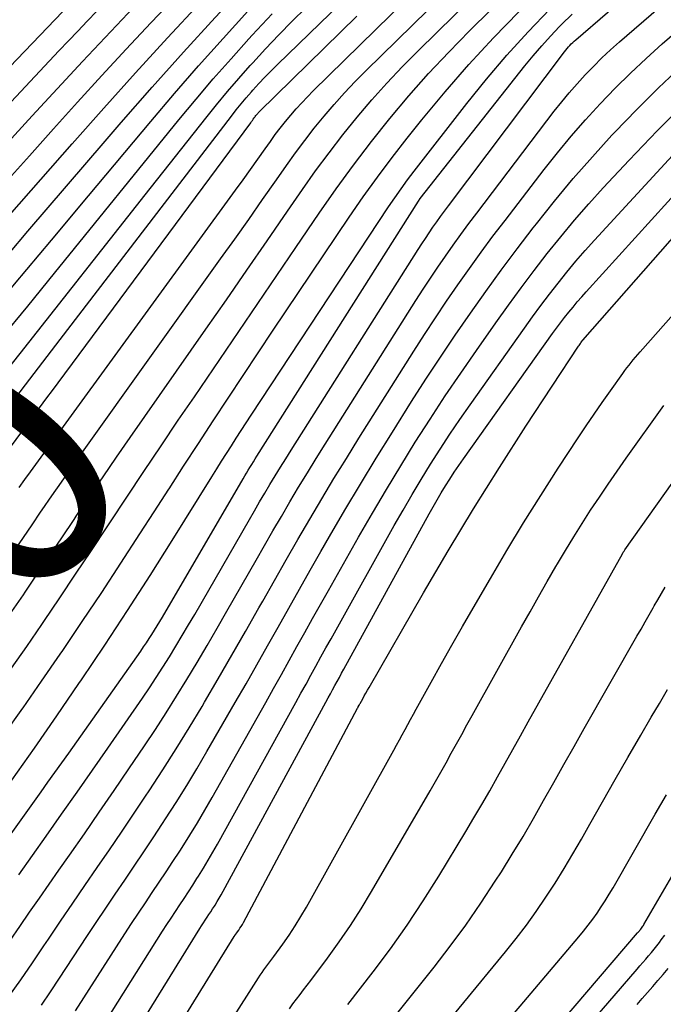
# Model space of a CAD drawing. Units: inches. Extents: x 2613967 to 2617439, y 1493890 to 1496662.
# Drawn here: x 2615154 to 2615189, y 1494309 to 1494363 of the extents above; entities that cross this region are included whole.
import ezdxf
from ezdxf.enums import TextEntityAlignment as Align

# ---------------------------------------------------------------- set-up
doc = ezdxf.new("R2010")
doc.units = ezdxf.units.IN
doc.header["$MEASUREMENT"] = 0
doc.layers.add('Tile_2735_14_NW_contour_2ft', color=204, linetype='Continuous')
doc.layers.add('Tile_2735_14_NW_contour_anno_2ft', color=246, linetype='Continuous')
doc.styles.add('Arial', font='arial.ttf')

msp = doc.modelspace()

# ---------------------------------------------------------------- linework, layer by layer
at = {"layer": 'Tile_2735_14_NW_contour_2ft'}
msp.add_line((2615155.237, 1494342.27, 7990), (2615155.43, 1494342.529, 7990), dxfattribs=at)
for points in [[(2615138.474, 1494342.784, 7972), (2615155.844, 1494361.33, 7972), (2615156.361, 1494361.88, 7972), (2615156.88, 1494362.427, 7972), (2615157.402, 1494362.972, 7972), (2615157.926, 1494363.515, 7972), (2615158.454, 1494364.055, 7972), (2615158.983, 1494364.592, 7972), (2615159.517, 1494365.126, 7972), (2615160.054, 1494365.656, 7972), (2615172.509, 1494377.885, 7972), (2615172.845, 1494378.212, 7972), (2615173.182, 1494378.536, 7972), (2615173.522, 1494378.857, 7972), (2615173.865, 1494379.177, 7972), (2615174.209, 1494379.494, 7972), (2615174.556, 1494379.809, 7972), (2615174.905, 1494380.121, 7972), (2615175.255, 1494380.431, 7972), (2615179.17, 1494383.87, 7972), (2615180.836, 1494385.343, 7972)], [(2615141.329, 1494343.487, 7974), (2615154.369, 1494357.747, 7974), (2615155.291, 1494358.751, 7974), (2615156.217, 1494359.753, 7974), (2615157.146, 1494360.751, 7974), (2615158.079, 1494361.746, 7974), (2615159.017, 1494362.734, 7974), (2615159.962, 1494363.718, 7974), (2615160.915, 1494364.692, 7974), (2615161.875, 1494365.661, 7974), (2615170.42, 1494374.215, 7974), (2615171.434, 1494375.218, 7974), (2615172.455, 1494376.212, 7974), (2615173.488, 1494377.195, 7974), (2615174.529, 1494378.169, 7974), (2615175.579, 1494379.133, 7974), (2615176.635, 1494380.092, 7974), (2615177.698, 1494381.043, 7974), (2615178.227, 1494381.511, 7974)], [(2615155.917, 1494345.42, 7988), (2615165.353, 1494357.739, 7988), (2615165.621, 1494358.081, 7988), (2615165.894, 1494358.419, 7988), (2615166.174, 1494358.751, 7988), (2615166.459, 1494359.079, 7988), (2615166.535, 1494359.163, 7988), (2615166.865, 1494359.526, 7988), (2615167.201, 1494359.885, 7988), (2615167.544, 1494360.235, 7988), (2615167.893, 1494360.581, 7988), (2615188.81, 1494380.848, 7988)], [(2615153.653, 1494337.252, 7992), (2615153.964, 1494337.687, 7992), (2615154.276, 1494338.12, 7992), (2615165.588, 1494353.648, 7992), (2615166.001, 1494354.218, 7992), (2615166.412, 1494354.79, 7992), (2615166.82, 1494355.364, 7992), (2615167.226, 1494355.939, 7992), (2615167.509, 1494356.342, 7992), (2615167.777, 1494356.714, 7992), (2615168.051, 1494357.079, 7992), (2615168.335, 1494357.438, 7992), (2615168.626, 1494357.791, 7992), (2615168.927, 1494358.135, 7992), (2615169.233, 1494358.475, 7992), (2615169.549, 1494358.805, 7992), (2615169.871, 1494359.13, 7992), (2615191.338, 1494380.153, 7992)], [(2615133.287, 1494332.125, 7976), (2615133.574, 1494332.444, 7976), (2615135.334, 1494334.409, 7976), (2615137.092, 1494336.377, 7976), (2615138.848, 1494338.346, 7976), (2615140.604, 1494340.315, 7976), (2615142.36, 1494342.283, 7976), (2615144.117, 1494344.252, 7976), (2615152.888, 1494354.076, 7976), (2615154.212, 1494355.553, 7976), (2615155.539, 1494357.028, 7976), (2615156.871, 1494358.499, 7976), (2615158.207, 1494359.966, 7976), (2615159.553, 1494361.423, 7976), (2615160.909, 1494362.872, 7976), (2615162.28, 1494364.305, 7976), (2615163.662, 1494365.729, 7976), (2615168.369, 1494370.53, 7976), (2615170.042, 1494372.213, 7976), (2615171.73, 1494373.881, 7976), (2615173.441, 1494375.526, 7976), (2615175.166, 1494377.155, 7976), (2615175.42, 1494377.387, 7976)], [(2615153.407, 1494333.786, 7994), (2615153.883, 1494334.486, 7994), (2615154.358, 1494335.185, 7994), (2615154.833, 1494335.885, 7994), (2615154.926, 1494336.021, 7994), (2615155.45, 1494336.787, 7994), (2615155.978, 1494337.55, 7994), (2615156.512, 1494338.31, 7994), (2615157.049, 1494339.067, 7994), (2615164.762, 1494349.858, 7994), (2615165.537, 1494350.946, 7994), (2615166.309, 1494352.037, 7994), (2615167.077, 1494353.131, 7994), (2615167.842, 1494354.226, 7994), (2615168.39, 1494355.013, 7994), (2615168.889, 1494355.709, 7994), (2615169.399, 1494356.397, 7994), (2615169.928, 1494357.07, 7994), (2615170.469, 1494357.734, 7994), (2615171.029, 1494358.383, 7994), (2615171.6, 1494359.02, 7994), (2615172.191, 1494359.64, 7994), (2615172.793, 1494360.249, 7994), (2615188.964, 1494376.107, 7994)], [(2615135.446, 1494331.992, 7978), (2615137.57, 1494334.425, 7978), (2615139.888, 1494337.09, 7978), (2615142.206, 1494339.754, 7978), (2615144.525, 1494342.417, 7978), (2615146.845, 1494345.079, 7978), (2615151.393, 1494350.298, 7978), (2615153.117, 1494352.27, 7978), (2615154.844, 1494354.24, 7978), (2615156.577, 1494356.205, 7978), (2615158.312, 1494358.167, 7978), (2615160.063, 1494360.115, 7978), (2615161.829, 1494362.05, 7978), (2615163.618, 1494363.962, 7978), (2615165.424, 1494365.859, 7978), (2615166.367, 1494366.839, 7978), (2615168.673, 1494369.197, 7978), (2615171.002, 1494371.533, 7978), (2615172.28, 1494372.775, 7978)], [(2615153.152, 1494312.266, 8008), (2615153.691, 1494313.043, 8008), (2615154.227, 1494313.823, 8008), (2615154.764, 1494314.602, 8008), (2615155.304, 1494315.379, 8008), (2615155.845, 1494316.155, 8008), (2615156.418, 1494316.973, 8008), (2615157.244, 1494318.158, 8008), (2615158.067, 1494319.347, 8008), (2615158.885, 1494320.539, 8008), (2615159.699, 1494321.733, 8008), (2615160.557, 1494322.997, 8008), (2615161.161, 1494323.904, 8008), (2615161.756, 1494324.817, 8008), (2615162.335, 1494325.74, 8008), (2615162.905, 1494326.669, 8008), (2615163.463, 1494327.605, 8008), (2615164.018, 1494328.543, 8008), (2615164.565, 1494329.486, 8008), (2615165.108, 1494330.43, 8008), (2615166.713, 1494333.245, 8008), (2615167.176, 1494334.052, 8008), (2615167.642, 1494334.858, 8008), (2615168.112, 1494335.661, 8008), (2615168.585, 1494336.463, 8008), (2615169.063, 1494337.261, 8008), (2615169.545, 1494338.056, 8008), (2615170.035, 1494338.848, 8008), (2615170.529, 1494339.637, 8008), (2615175.536, 1494347.563, 8008), (2615175.933, 1494348.182, 8008), (2615176.335, 1494348.797, 8008), (2615176.745, 1494349.407, 8008), (2615177.161, 1494350.014, 8008), (2615177.584, 1494350.615, 8008), (2615178.013, 1494351.212, 8008), (2615178.45, 1494351.804, 8008), (2615178.892, 1494352.391, 8008), (2615183.169, 1494358, 8008), (2615183.576, 1494358.517, 8008), (2615183.992, 1494359.025, 8008), (2615184.424, 1494359.52, 8008), (2615184.866, 1494360.007, 8008), (2615185.323, 1494360.48, 8008), (2615185.789, 1494360.943, 8008), (2615186.27, 1494361.39, 8008), (2615186.76, 1494361.828, 8008), (2615199.668, 1494372.998, 8008)], [(2615153.241, 1494330.413, 7996), (2615153.879, 1494331.34, 7996), (2615153.972, 1494331.476, 7996), (2615154.65, 1494332.476, 7996), (2615155.326, 1494333.476, 7996), (2615156.001, 1494334.478, 7996), (2615156.675, 1494335.481, 7996), (2615156.797, 1494335.663, 7996), (2615157.534, 1494336.756, 7996), (2615158.275, 1494337.846, 7996), (2615159.022, 1494338.931, 7996), (2615159.774, 1494340.013, 7996), (2615163.947, 1494345.987, 7996), (2615165.078, 1494347.61, 7996), (2615166.207, 1494349.235, 7996), (2615167.332, 1494350.862, 7996), (2615168.455, 1494352.49, 7996), (2615169.282, 1494353.691, 7996), (2615170.003, 1494354.71, 7996), (2615170.743, 1494355.716, 7996), (2615171.509, 1494356.702, 7996), (2615172.293, 1494357.675, 7996), (2615173.104, 1494358.625, 7996), (2615173.935, 1494359.557, 7996), (2615174.793, 1494360.464, 7996), (2615175.67, 1494361.353, 7996), (2615186.638, 1494372.133, 7996)], [(2615153.082, 1494309.187, 8010), (2615153.736, 1494310.105, 8010), (2615154.377, 1494311.032, 8010), (2615155.011, 1494311.965, 8010), (2615155.268, 1494312.349, 8010), (2615155.932, 1494313.337, 8010), (2615156.6, 1494314.323, 8010), (2615157.273, 1494315.304, 8010), (2615157.95, 1494316.284, 8010), (2615158.625, 1494317.265, 8010), (2615159.297, 1494318.248, 8010), (2615159.964, 1494319.235, 8010), (2615160.626, 1494320.224, 8010), (2615160.827, 1494320.527, 8010), (2615161.578, 1494321.676, 8010), (2615162.315, 1494322.832, 8010), (2615163.034, 1494324.001, 8010), (2615163.739, 1494325.178, 8010), (2615163.873, 1494325.406, 8010), (2615164.633, 1494326.704, 8010), (2615165.387, 1494328.006, 8010), (2615166.134, 1494329.312, 8010), (2615166.877, 1494330.62, 8010), (2615167.083, 1494330.988, 8010), (2615167.726, 1494332.122, 8010), (2615168.373, 1494333.254, 8010), (2615169.025, 1494334.383, 8010), (2615169.68, 1494335.51, 8010), (2615170.344, 1494336.632, 8010), (2615171.015, 1494337.749, 8010), (2615171.698, 1494338.86, 8010), (2615172.388, 1494339.966, 8010), (2615175.416, 1494344.768, 8010), (2615176.009, 1494345.695, 8010), (2615176.611, 1494346.615, 8010), (2615177.225, 1494347.528, 8010), (2615177.849, 1494348.435, 8010), (2615178.484, 1494349.333, 8010), (2615179.128, 1494350.224, 8010), (2615179.785, 1494351.107, 8010), (2615180.45, 1494351.984, 8010), (2615182.607, 1494354.783, 8010), (2615183.347, 1494355.716, 8010), (2615184.105, 1494356.635, 8010), (2615184.89, 1494357.531, 8010), (2615185.692, 1494358.412, 8010), (2615186.52, 1494359.269, 8010), (2615187.365, 1494360.108, 8010), (2615188.236, 1494360.92, 8010), (2615189.123, 1494361.715, 8010), (2615196.933, 1494368.492, 8010)], [(2615150.064, 1494346.619, 7980), (2615152.006, 1494348.898, 7980), (2615154.131, 1494351.385, 7980), (2615156.261, 1494353.868, 7980), (2615158.394, 1494356.348, 7980), (2615159.279, 1494357.376, 7980), (2615160.985, 1494359.328, 7980), (2615162.709, 1494361.264, 7980), (2615164.459, 1494363.175, 7980), (2615166.228, 1494365.07, 7980), (2615166.43, 1494365.282, 7980), (2615168.329, 1494367.255, 7980), (2615169.348, 1494368.291, 7980)], [(2615153.224, 1494327.29, 7998), (2615154.063, 1494328.491, 7998), (2615154.894, 1494329.698, 7998), (2615155.01, 1494329.869, 7998), (2615155.89, 1494331.169, 7998), (2615156.765, 1494332.47, 7998), (2615157.635, 1494333.776, 7998), (2615158.501, 1494335.085, 7998), (2615158.645, 1494335.304, 7998), (2615159.584, 1494336.722, 7998), (2615160.526, 1494338.137, 7998), (2615161.475, 1494339.548, 7998), (2615162.427, 1494340.956, 7998), (2615163.312, 1494342.258, 7998), (2615164.71, 1494344.315, 7998), (2615166.108, 1494346.372, 7998), (2615167.507, 1494348.428, 7998), (2615168.906, 1494350.485, 7998), (2615170.194, 1494352.378, 7998), (2615171.13, 1494353.716, 7998), (2615172.088, 1494355.036, 7998), (2615173.08, 1494356.331, 7998), (2615174.096, 1494357.61, 7998), (2615175.147, 1494358.857, 7998), (2615176.225, 1494360.081, 7998), (2615177.341, 1494361.27, 7998), (2615178.484, 1494362.435, 7998), (2615184.372, 1494368.245, 7998)], [(2615135.492, 1494342.077, 7970), (2615157.31, 1494364.823, 7970)], [(2615153.631, 1494315.891, 8006), (2615155.138, 1494318.02, 8006), (2615155.991, 1494319.23, 8006), (2615156.842, 1494320.442, 8006), (2615157.689, 1494321.656, 8006), (2615158.534, 1494322.873, 8006), (2615160.448, 1494325.641, 8006), (2615160.831, 1494326.203, 8006), (2615161.208, 1494326.77, 8006), (2615161.576, 1494327.342, 8006), (2615161.937, 1494327.919, 8006), (2615162.292, 1494328.499, 8006), (2615162.643, 1494329.082, 8006), (2615162.99, 1494329.668, 8006), (2615163.332, 1494330.256, 8006), (2615166.352, 1494335.49, 8006), (2615166.632, 1494335.972, 8006), (2615166.914, 1494336.453, 8006), (2615167.198, 1494336.933, 8006), (2615167.483, 1494337.412, 8006), (2615167.771, 1494337.89, 8006), (2615168.061, 1494338.366, 8006), (2615168.356, 1494338.839, 8006), (2615168.652, 1494339.312, 8006), (2615175.657, 1494350.374, 8006), (2615175.856, 1494350.684, 8006), (2615176.057, 1494350.992, 8006), (2615176.262, 1494351.298, 8006), (2615176.47, 1494351.602, 8006), (2615176.681, 1494351.903, 8006), (2615176.895, 1494352.203, 8006), (2615177.112, 1494352.5, 8006), (2615177.332, 1494352.795, 8006), (2615183.734, 1494361.288, 8006), (2615183.804, 1494361.377, 8006), (2615183.875, 1494361.464, 8006), (2615183.949, 1494361.549, 8006), (2615184.024, 1494361.633, 8006), (2615184.103, 1494361.714, 8006), (2615184.183, 1494361.794, 8006), (2615184.265, 1494361.871, 8006), (2615184.349, 1494361.946, 8006), (2615187.85, 1494364.98, 8006)], [(2615139.536, 1494331.742, 7982), (2615141.751, 1494334.417, 7982), (2615143.515, 1494336.548, 7982), (2615145.28, 1494338.677, 7982), (2615147.045, 1494340.807, 7982), (2615148.811, 1494342.936, 7982), (2615149.336, 1494343.57, 7982), (2615151.367, 1494346.015, 7982), (2615153.399, 1494348.458, 7982), (2615155.435, 1494350.899, 7982), (2615157.473, 1494353.337, 7982), (2615160.908, 1494357.442, 7982), (2615162.22, 1494358.985, 7982), (2615163.549, 1494360.514, 7982), (2615164.901, 1494362.022, 7982), (2615166.27, 1494363.515, 7982), (2615166.477, 1494363.736, 7982), (2615166.993, 1494364.281, 7982)], [(2615153.237, 1494321.109, 8002), (2615154.486, 1494322.875, 8002), (2615155.721, 1494324.652, 8002), (2615156.945, 1494326.436, 8002), (2615157.09, 1494326.649, 8002), (2615158.368, 1494328.553, 8002), (2615159.63, 1494330.466, 8002), (2615160.87, 1494332.395, 8002), (2615162.094, 1494334.333, 8002), (2615164.283, 1494337.844, 8002), (2615164.55, 1494338.272, 8002), (2615164.817, 1494338.698, 8002), (2615165.084, 1494339.125, 8002), (2615165.352, 1494339.551, 8002), (2615165.622, 1494339.977, 8002), (2615165.893, 1494340.401, 8002), (2615166.167, 1494340.823, 8002), (2615166.443, 1494341.244, 8002), (2615174.025, 1494352.723, 8002), (2615174.366, 1494353.226, 8002), (2615174.714, 1494353.723, 8002), (2615175.074, 1494354.212, 8002), (2615175.441, 1494354.695, 8002), (2615178.346, 1494358.43, 8002), (2615179.435, 1494359.777, 8002), (2615180.555, 1494361.097, 8002), (2615181.724, 1494362.375, 8002), (2615182.923, 1494363.625, 8002)], [(2615160.595, 1494353.385, 7986), (2615163.941, 1494357.625, 7986), (2615164.535, 1494358.363, 7986), (2615165.14, 1494359.093, 7986), (2615165.758, 1494359.812, 7986), (2615166.387, 1494360.522, 7986), (2615166.529, 1494360.679, 7986), (2615167.243, 1494361.454, 7986), (2615167.968, 1494362.219, 7986), (2615168.709, 1494362.968, 7986), (2615169.46, 1494363.708, 7986)], [(2615161.914, 1494337.181, 8000), (2615162.72, 1494338.424, 8000), (2615163.537, 1494339.678, 8000), (2615164.357, 1494340.931, 8000), (2615165.18, 1494342.182, 8000), (2615166.006, 1494343.43, 8000), (2615166.836, 1494344.676, 8000), (2615167.668, 1494345.921, 8000), (2615171.855, 1494352.16, 8000), (2615172.623, 1494353.274, 8000), (2615173.409, 1494354.374, 8000), (2615174.222, 1494355.455, 8000), (2615175.053, 1494356.522, 8000), (2615175.864, 1494357.536, 8000), (2615177.14, 1494359.078, 8000), (2615178.45, 1494360.589, 8000), (2615179.811, 1494362.054, 8000), (2615181.206, 1494363.488, 8000)], [(2615151.396, 1494315.632, 8004), (2615154.855, 1494320.466, 8004), (2615155.237, 1494321, 8004), (2615155.619, 1494321.535, 8004), (2615155.999, 1494322.072, 8004), (2615156.379, 1494322.608, 8004), (2615160.355, 1494328.232, 8004), (2615160.513, 1494328.46, 8004), (2615160.669, 1494328.689, 8004), (2615160.821, 1494328.92, 8004), (2615160.972, 1494329.152, 8004), (2615161.119, 1494329.387, 8004), (2615161.264, 1494329.623, 8004), (2615161.407, 1494329.86, 8004), (2615161.548, 1494330.098, 8004), (2615166, 1494337.729, 8004), (2615166.093, 1494337.888, 8004), (2615166.187, 1494338.047, 8004), (2615166.282, 1494338.205, 8004), (2615166.378, 1494338.362, 8004), (2615166.474, 1494338.519, 8004), (2615166.571, 1494338.676, 8004), (2615166.668, 1494338.832, 8004), (2615166.767, 1494338.988, 8004), (2615175.68, 1494353.05, 8004), (2615175.777, 1494353.192, 8004), (2615181.547, 1494360.5, 8004), (2615182.004, 1494361.06, 8004), (2615182.472, 1494361.61, 8004), (2615182.957, 1494362.145, 8004), (2615183.454, 1494362.669, 8004), (2615183.572, 1494362.79, 8004), (2615184.146, 1494363.357, 8004)], [(2615155.43, 1494342.529, 7990), (2615166.422, 1494357.372, 7990), (2615166.469, 1494357.437, 7990), (2615166.517, 1494357.502, 7990), (2615166.563, 1494357.567, 7990), (2615166.61, 1494357.632, 7990), (2615166.642, 1494357.677, 7990), (2615166.672, 1494357.72, 7990), (2615166.704, 1494357.762, 7990), (2615166.737, 1494357.803, 7990), (2615166.77, 1494357.843, 7990), (2615166.805, 1494357.883, 7990), (2615166.84, 1494357.922, 7990), (2615166.876, 1494357.96, 7990), (2615166.913, 1494357.997, 7990), (2615172.28, 1494363.25, 7990)], [(2615164.352, 1494359.784, 7984), (2615164.358, 1494359.791, 7984), (2615165.334, 1494360.901, 7984), (2615166.324, 1494361.999, 7984), (2615166.509, 1494362.201, 7984), (2615167.612, 1494363.381, 7984)], [(2615154.879, 1494308.704, 8012), (2615155.381, 1494309.442, 8012), (2615155.877, 1494310.185, 8012), (2615157.385, 1494312.486, 8012), (2615157.902, 1494313.268, 8012), (2615158.421, 1494314.048, 8012), (2615158.946, 1494314.824, 8012), (2615159.474, 1494315.599, 8012), (2615160.001, 1494316.374, 8012), (2615160.526, 1494317.151, 8012), (2615161.045, 1494317.931, 8012), (2615161.561, 1494318.713, 8012), (2615161.728, 1494318.969, 8012), (2615162.317, 1494319.886, 8012), (2615162.895, 1494320.809, 8012), (2615163.458, 1494321.742, 8012), (2615164.009, 1494322.682, 8012), (2615165.566, 1494325.388, 8012), (2615166.162, 1494326.427, 8012), (2615166.754, 1494327.468, 8012), (2615167.343, 1494328.511, 8012), (2615167.929, 1494329.556, 8012), (2615168.515, 1494330.601, 8012), (2615169.103, 1494331.644, 8012), (2615169.697, 1494332.685, 8012), (2615170.293, 1494333.724, 8012), (2615170.772, 1494334.554, 8012), (2615171.618, 1494336.002, 8012), (2615172.475, 1494337.444, 8012), (2615173.349, 1494338.875, 8012), (2615174.234, 1494340.299, 8012), (2615175.298, 1494341.988, 8012), (2615176.086, 1494343.22, 8012), (2615176.887, 1494344.445, 8012), (2615177.705, 1494345.657, 8012), (2615178.536, 1494346.861, 8012), (2615179.384, 1494348.053, 8012), (2615180.244, 1494349.237, 8012), (2615181.121, 1494350.407, 8012), (2615182.01, 1494351.569, 8012), (2615182.185, 1494351.795, 8012), (2615183.187, 1494353.049, 8012), (2615184.211, 1494354.285, 8012), (2615185.269, 1494355.491, 8012), (2615186.349, 1494356.679, 8012), (2615186.502, 1494356.842, 8012), (2615187.694, 1494358.079, 8012), (2615188.91, 1494359.29, 8012), (2615190.162, 1494360.464, 8012)], [(2615141.467, 1494331.624, 7984), (2615143.809, 1494334.521, 7984), (2615145.281, 1494336.341, 7984), (2615146.753, 1494338.162, 7984), (2615148.226, 1494339.983, 7984), (2615149.698, 1494341.803, 7984), (2615151.171, 1494343.624, 7984), (2615152.644, 1494345.443, 7984), (2615154.12, 1494347.261, 7984), (2615155.596, 1494349.079, 7984), (2615162.46, 1494357.526, 7984), (2615163.403, 1494358.664, 7984), (2615164.352, 1494359.784, 7984)], [(2615156.756, 1494308.39, 8014), (2615159.482, 1494312.628, 8014), (2615159.854, 1494313.202, 8014), (2615160.23, 1494313.776, 8014), (2615160.61, 1494314.346, 8014), (2615160.993, 1494314.914, 8014), (2615161.376, 1494315.482, 8014), (2615161.756, 1494316.052, 8014), (2615162.132, 1494316.625, 8014), (2615162.506, 1494317.199, 8014), (2615162.634, 1494317.398, 8014), (2615163.063, 1494318.076, 8014), (2615163.484, 1494318.76, 8014), (2615163.893, 1494319.451, 8014), (2615164.293, 1494320.147, 8014), (2615167.248, 1494325.389, 8014), (2615167.682, 1494326.161, 8014), (2615168.114, 1494326.934, 8014), (2615168.545, 1494327.708, 8014), (2615168.974, 1494328.482, 8014), (2615169.404, 1494329.257, 8014), (2615169.836, 1494330.03, 8014), (2615170.27, 1494330.802, 8014), (2615170.706, 1494331.572, 8014), (2615172.375, 1494334.514, 8014), (2615173.136, 1494335.834, 8014), (2615173.909, 1494337.146, 8014), (2615174.699, 1494338.449, 8014), (2615175.5, 1494339.744, 8014), (2615176.321, 1494341.028, 8014), (2615177.155, 1494342.302, 8014), (2615178.008, 1494343.563, 8014), (2615178.875, 1494344.816, 8014), (2615179.947, 1494346.337, 8014), (2615180.638, 1494347.304, 8014), (2615181.34, 1494348.264, 8014), (2615182.056, 1494349.213, 8014), (2615182.782, 1494350.155, 8014), (2615183.526, 1494351.082, 8014), (2615184.286, 1494351.996, 8014), (2615185.068, 1494352.89, 8014), (2615185.867, 1494353.771, 8014), (2615187.29, 1494355.302, 8014), (2615188.835, 1494356.915, 8014), (2615190.411, 1494358.496, 8014)], [(2615158.555, 1494304.754, 8018), (2615163.616, 1494312.926, 8018), (2615163.713, 1494313.082, 8018), (2615163.813, 1494313.237, 8018), (2615163.914, 1494313.392, 8018), (2615164.016, 1494313.545, 8018), (2615164.118, 1494313.699, 8018), (2615164.219, 1494313.853, 8018), (2615164.318, 1494314.009, 8018), (2615164.416, 1494314.165, 8018), (2615164.454, 1494314.224, 8018), (2615164.568, 1494314.412, 8018), (2615164.681, 1494314.601, 8018), (2615164.79, 1494314.791, 8018), (2615164.896, 1494314.983, 8018), (2615170.572, 1494325.419, 8018), (2615170.695, 1494325.645, 8018), (2615170.818, 1494325.872, 8018), (2615170.941, 1494326.099, 8018), (2615171.064, 1494326.326, 8018), (2615171.187, 1494326.553, 8018), (2615171.311, 1494326.78, 8018), (2615171.435, 1494327.007, 8018), (2615171.559, 1494327.233, 8018), (2615176.259, 1494335.796, 8018), (2615176.478, 1494336.187, 8018), (2615176.701, 1494336.576, 8018), (2615176.932, 1494336.96, 8018), (2615177.166, 1494337.342, 8018), (2615177.408, 1494337.72, 8018), (2615177.653, 1494338.095, 8018), (2615177.906, 1494338.466, 8018), (2615178.163, 1494338.833, 8018), (2615183.077, 1494345.737, 8018), (2615183.294, 1494346.036, 8018), (2615183.515, 1494346.334, 8018), (2615183.739, 1494346.628, 8018), (2615183.967, 1494346.919, 8018), (2615184.201, 1494347.206, 8018), (2615184.437, 1494347.49, 8018), (2615184.68, 1494347.77, 8018), (2615184.926, 1494348.046, 8018), (2615192.141, 1494355.984, 8018)], [(2615157.649, 1494306.578, 8016), (2615161.555, 1494312.774, 8016), (2615161.788, 1494313.141, 8016), (2615162.024, 1494313.506, 8016), (2615162.263, 1494313.868, 8016), (2615162.505, 1494314.23, 8016), (2615162.747, 1494314.591, 8016), (2615162.986, 1494314.954, 8016), (2615163.223, 1494315.318, 8016), (2615163.457, 1494315.684, 8016), (2615163.542, 1494315.818, 8016), (2615163.813, 1494316.254, 8016), (2615164.079, 1494316.694, 8016), (2615164.337, 1494317.137, 8016), (2615164.589, 1494317.585, 8016), (2615168.918, 1494325.401, 8016), (2615169.194, 1494325.901, 8016), (2615169.471, 1494326.401, 8016), (2615169.746, 1494326.902, 8016), (2615170.021, 1494327.404, 8016), (2615170.297, 1494327.905, 8016), (2615170.573, 1494328.405, 8016), (2615170.85, 1494328.905, 8016), (2615171.128, 1494329.405, 8016), (2615174.34, 1494335.154, 8016), (2615174.826, 1494336.009, 8016), (2615175.32, 1494336.858, 8016), (2615175.826, 1494337.699, 8016), (2615176.341, 1494338.536, 8016), (2615176.869, 1494339.364, 8016), (2615177.407, 1494340.186, 8016), (2615177.958, 1494340.999, 8016), (2615178.519, 1494341.806, 8016), (2615181.515, 1494346.039, 8016), (2615181.969, 1494346.67, 8016), (2615182.43, 1494347.297, 8016), (2615182.9, 1494347.916, 8016), (2615183.376, 1494348.53, 8016), (2615183.864, 1494349.135, 8016), (2615184.361, 1494349.733, 8016), (2615184.872, 1494350.319, 8016), (2615185.392, 1494350.896, 8016), (2615189.695, 1494355.567, 8016)], [(2615159.838, 1494303.31, 8020), (2615165.507, 1494312.483, 8020), (2615165.517, 1494312.499, 8020), (2615165.527, 1494312.515, 8020), (2615165.538, 1494312.531, 8020), (2615165.548, 1494312.546, 8020), (2615165.592, 1494312.607, 8020), (2615165.603, 1494312.622, 8020), (2615165.614, 1494312.638, 8020), (2615165.625, 1494312.653, 8020), (2615165.636, 1494312.668, 8020), (2615165.759, 1494312.84, 8020), (2615165.829, 1494312.942, 8020), (2615165.896, 1494313.046, 8020), (2615165.96, 1494313.153, 8020), (2615166.02, 1494313.261, 8020), (2615172.31, 1494325.074, 8020), (2615172.322, 1494325.095, 8020), (2615172.333, 1494325.117, 8020), (2615172.345, 1494325.139, 8020), (2615172.357, 1494325.161, 8020), (2615172.404, 1494325.247, 8020), (2615172.415, 1494325.269, 8020), (2615172.427, 1494325.291, 8020), (2615172.439, 1494325.312, 8020), (2615172.451, 1494325.334, 8020), (2615172.6, 1494325.603, 8020), (2615172.686, 1494325.759, 8020), (2615172.773, 1494325.915, 8020), (2615172.861, 1494326.07, 8020), (2615172.95, 1494326.225, 8020), (2615175.947, 1494331.44, 8020), (2615177.313, 1494333.767, 8020), (2615178.706, 1494336.077, 8020), (2615180.142, 1494338.362, 8020), (2615181.605, 1494340.63, 8020), (2615184.508, 1494345.041, 8020), (2615184.541, 1494345.09, 8020), (2615184.573, 1494345.139, 8020), (2615184.606, 1494345.187, 8020), (2615184.639, 1494345.236, 8020), (2615184.706, 1494345.333, 8020), (2615184.745, 1494345.375, 8020), (2615192.91, 1494354.67, 8020)], [(2615143.333, 1494331.51, 7986), (2615146.351, 1494335.33, 7986), (2615147.27, 1494336.495, 7986), (2615148.189, 1494337.659, 7986), (2615149.108, 1494338.824, 7986), (2615150.027, 1494339.99, 7986), (2615150.945, 1494341.155, 7986), (2615151.864, 1494342.32, 7986), (2615152.783, 1494343.485, 7986), (2615153.702, 1494344.65, 7986), (2615160.595, 1494353.385, 7986)], [(2615162.365, 1494303.173, 8022), (2615166.845, 1494310.207, 8022), (2615166.944, 1494310.359, 8022), (2615167.045, 1494310.509, 8022), (2615167.15, 1494310.656, 8022), (2615167.257, 1494310.802, 8022), (2615167.366, 1494310.947, 8022), (2615167.475, 1494311.092, 8022), (2615167.582, 1494311.238, 8022), (2615167.689, 1494311.384, 8022), (2615168.191, 1494312.071, 8022), (2615168.539, 1494312.566, 8022), (2615168.875, 1494313.07, 8022), (2615169.192, 1494313.586, 8022), (2615169.496, 1494314.11, 8022), (2615174.309, 1494322.766, 8022), (2615174.466, 1494323.049, 8022), (2615174.622, 1494323.331, 8022), (2615174.777, 1494323.614, 8022), (2615174.932, 1494323.897, 8022), (2615175.087, 1494324.179, 8022), (2615175.243, 1494324.462, 8022), (2615175.398, 1494324.745, 8022), (2615175.555, 1494325.027, 8022), (2615176.378, 1494326.513, 8022), (2615176.949, 1494327.537, 8022), (2615177.523, 1494328.559, 8022), (2615178.104, 1494329.577, 8022), (2615178.688, 1494330.593, 8022), (2615179.64, 1494332.238, 8022), (2615180.547, 1494333.776, 8022), (2615181.472, 1494335.303, 8022), (2615182.422, 1494336.815, 8022), (2615183.389, 1494338.316, 8022), (2615184.489, 1494339.992, 8022), (2615184.923, 1494340.645, 8022), (2615185.362, 1494341.294, 8022), (2615185.808, 1494341.938, 8022), (2615186.26, 1494342.579, 8022), (2615186.951, 1494343.547, 8022), (2615187.062, 1494343.699, 8022), (2615187.175, 1494343.851, 8022), (2615187.29, 1494344.001, 8022), (2615187.408, 1494344.15, 8022), (2615187.527, 1494344.297, 8022), (2615187.648, 1494344.442, 8022), (2615187.77, 1494344.586, 8022), (2615187.895, 1494344.729, 8022), (2615195.678, 1494353.523, 8022)], [(2615145.139, 1494331.399, 7988), (2615148.862, 1494336.219, 7988), (2615149.228, 1494336.693, 7988), (2615149.593, 1494337.168, 7988), (2615149.958, 1494337.643, 7988), (2615150.324, 1494338.118, 7988), (2615150.688, 1494338.593, 7988), (2615151.053, 1494339.069, 7988), (2615151.417, 1494339.544, 7988), (2615151.781, 1494340.019, 7988), (2615155.917, 1494345.42, 7988)], [(2615149.503, 1494334.497, 7990), (2615150.305, 1494335.548, 7990), (2615150.374, 1494335.639, 7990), (2615150.443, 1494335.731, 7990), (2615150.511, 1494335.823, 7990), (2615150.579, 1494335.915, 7990), (2615150.646, 1494336.008, 7990), (2615150.713, 1494336.102, 7990), (2615150.779, 1494336.196, 7990), (2615150.844, 1494336.29, 7990), (2615150.923, 1494336.405, 7990), (2615150.992, 1494336.506, 7990), (2615151.062, 1494336.607, 7990), (2615151.131, 1494336.708, 7990), (2615151.146, 1494336.73, 7990), (2615151.224, 1494336.841, 7990), (2615151.302, 1494336.952, 7990), (2615151.382, 1494337.062, 7990), (2615151.462, 1494337.172, 7990), (2615155.237, 1494342.27, 7990)], [(2615168.559, 1494308.506, 8024), (2615168.75, 1494308.768, 8024), (2615168.945, 1494309.028, 8024), (2615169.142, 1494309.285, 8024), (2615169.338, 1494309.543, 8024), (2615169.534, 1494309.802, 8024), (2615169.729, 1494310.06, 8024), (2615170.662, 1494311.3, 8024), (2615171.307, 1494312.19, 8024), (2615171.93, 1494313.095, 8024), (2615172.52, 1494314.021, 8024), (2615173.089, 1494314.961, 8024), (2615176.311, 1494320.515, 8024), (2615176.608, 1494321.031, 8024), (2615176.903, 1494321.549, 8024), (2615177.194, 1494322.069, 8024), (2615177.483, 1494322.59, 8024), (2615177.771, 1494323.112, 8024), (2615178.059, 1494323.633, 8024), (2615178.348, 1494324.154, 8024), (2615178.638, 1494324.675, 8024), (2615181.363, 1494329.564, 8024), (2615181.831, 1494330.398, 8024), (2615182.302, 1494331.23, 8024), (2615182.778, 1494332.06, 8024), (2615183.256, 1494332.888, 8024), (2615183.342, 1494333.035, 8024), (2615183.785, 1494333.784, 8024), (2615184.237, 1494334.529, 8024), (2615184.701, 1494335.265, 8024), (2615185.173, 1494335.997, 8024), (2615185.655, 1494336.722, 8024), (2615186.142, 1494337.444, 8024), (2615186.638, 1494338.16, 8024), (2615187.139, 1494338.872, 8024), (2615189.212, 1494341.783, 8024)], [(2615171.771, 1494308.734, 8026), (2615173.167, 1494310.532, 8026), (2615174.128, 1494311.815, 8026), (2615175.058, 1494313.119, 8026), (2615175.943, 1494314.455, 8026), (2615176.797, 1494315.812, 8026), (2615178.291, 1494318.279, 8026), (2615178.736, 1494319.025, 8026), (2615179.176, 1494319.774, 8026), (2615179.607, 1494320.528, 8026), (2615180.031, 1494321.285, 8026), (2615180.453, 1494322.045, 8026), (2615180.874, 1494322.804, 8026), (2615181.298, 1494323.563, 8026), (2615181.723, 1494324.321, 8026), (2615186.933, 1494333.598, 8026), (2615186.975, 1494333.677, 8026), (2615187.016, 1494333.742, 8026), (2615187.059, 1494333.812, 8026), (2615191.474, 1494340.019, 8026)], [(2615153.861, 1494325.092, 8000), (2615154.889, 1494326.566, 8000), (2615155.913, 1494328.057, 8000), (2615156.05, 1494328.259, 8000), (2615157.13, 1494329.86, 8000), (2615158.202, 1494331.466, 8000), (2615159.261, 1494333.08, 8000), (2615160.313, 1494334.7, 8000), (2615161.093, 1494335.91, 8000), (2615161.905, 1494337.168, 8000), (2615161.914, 1494337.181, 8000)], [(2615173.821, 1494307.397, 8028), (2615176.544, 1494310.804, 8028), (2615177.432, 1494311.954, 8028), (2615178.294, 1494313.121, 8028), (2615179.117, 1494314.317, 8028), (2615179.913, 1494315.532, 8028), (2615180.247, 1494316.058, 8028), (2615180.849, 1494317.028, 8028), (2615181.441, 1494318.004, 8028), (2615182.016, 1494318.99, 8028), (2615182.58, 1494319.982, 8028), (2615183.137, 1494320.978, 8028), (2615183.697, 1494321.973, 8028), (2615184.259, 1494322.967, 8028), (2615184.823, 1494323.96, 8028), (2615187.725, 1494329.05, 8028), (2615187.95, 1494329.444, 8028), (2615188.176, 1494329.837, 8028), (2615188.402, 1494330.23, 8028), (2615188.629, 1494330.623, 8028), (2615188.682, 1494330.716, 8028), (2615188.884, 1494331.062, 8028), (2615189.085, 1494331.408, 8028), (2615189.286, 1494331.754, 8028)], [(2615175.874, 1494306.053, 8030), (2615180.471, 1494311.635, 8030), (2615181.057, 1494312.368, 8030), (2615181.626, 1494313.113, 8030), (2615182.172, 1494313.875, 8030), (2615182.702, 1494314.649, 8030), (2615183.212, 1494315.437, 8030), (2615183.71, 1494316.233, 8030), (2615184.191, 1494317.038, 8030), (2615184.66, 1494317.851, 8030), (2615185.127, 1494318.68, 8030), (2615185.824, 1494319.911, 8030), (2615186.524, 1494321.14, 8030), (2615187.23, 1494322.366, 8030), (2615187.939, 1494323.59, 8030), (2615188.519, 1494324.585, 8030), (2615188.963, 1494325.344, 8030), (2615189.408, 1494326.104, 8030)], [(2615139.635, 1494306.427, 8000), (2615140.456, 1494307.424, 8000), (2615141.519, 1494308.729, 8000), (2615142.573, 1494310.041, 8000), (2615143.62, 1494311.358, 8000), (2615143.686, 1494311.441, 8000), (2615144.69, 1494312.724, 8000), (2615145.689, 1494314.012, 8000), (2615146.677, 1494315.308, 8000), (2615147.659, 1494316.61, 8000), (2615148.633, 1494317.916, 8000), (2615149.604, 1494319.225, 8000), (2615150.571, 1494320.538, 8000), (2615151.534, 1494321.853, 8000), (2615151.746, 1494322.142, 8000), (2615152.805, 1494323.608, 8000), (2615153.854, 1494325.082, 8000), (2615153.861, 1494325.092, 8000)], [(2615177.929, 1494304.7, 8032), (2615184.522, 1494312.463, 8032), (2615184.785, 1494312.782, 8032), (2615185.041, 1494313.105, 8032), (2615185.287, 1494313.436, 8032), (2615185.527, 1494313.773, 8032), (2615185.758, 1494314.115, 8032), (2615185.982, 1494314.462, 8032), (2615186.198, 1494314.814, 8032), (2615186.407, 1494315.17, 8032), (2615188.73, 1494319.239, 8032), (2615189.038, 1494319.775, 8032), (2615189.349, 1494320.31, 8032)], [(2615178.614, 1494301.99, 8034), (2615187.76, 1494312.684, 8034), (2615187.775, 1494312.701, 8034), (2615187.79, 1494312.719, 8034), (2615187.805, 1494312.735, 8034), (2615187.819, 1494312.752, 8034), (2615187.879, 1494312.819, 8034), (2615187.893, 1494312.836, 8034), (2615187.907, 1494312.853, 8034), (2615187.921, 1494312.871, 8034), (2615187.934, 1494312.889, 8034), (2615187.979, 1494312.95, 8034), (2615188.013, 1494313, 8034), (2615188.047, 1494313.05, 8034), (2615188.079, 1494313.101, 8034), (2615188.11, 1494313.152, 8034), (2615191.718, 1494319.318, 8034)], [(2615180.223, 1494301.978, 8036), (2615187.735, 1494310.69, 8036), (2615187.892, 1494310.872, 8036), (2615188.05, 1494311.054, 8036), (2615188.208, 1494311.235, 8036), (2615188.366, 1494311.417, 8036), (2615188.522, 1494311.599, 8036), (2615188.675, 1494311.784, 8036), (2615188.824, 1494311.973, 8036), (2615188.97, 1494312.164, 8036), (2615189.071, 1494312.299, 8036), (2615189.261, 1494312.561, 8036)], [(2615187.736, 1494308.744, 8038), (2615188.022, 1494309.072, 8038), (2615188.308, 1494309.399, 8038), (2615188.595, 1494309.726, 8038), (2615188.882, 1494310.053, 8038), (2615189.165, 1494310.383, 8038), (2615189.444, 1494310.716, 8038)]]:
    msp.add_polyline3d(points, dxfattribs=at)

# ---------------------------------------------------------------- texts
at = {"layer": 'Tile_2735_14_NW_contour_anno_2ft', "color": 18, "style": 'Arial'}
msp.add_text('7990', height=14.4, rotation=52.6864, dxfattribs=at).set_placement((2615141.811, 1494325.295), align=Align.MIDDLE_CENTER)

doc.saveas('drawing.dxf')
